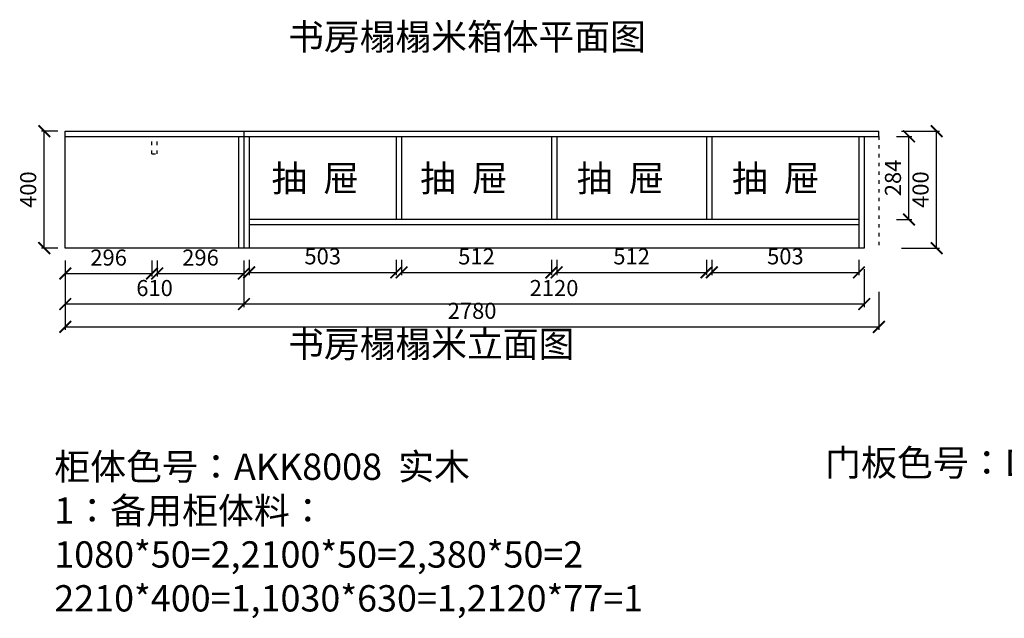
# Model space of a CAD drawing. Units: millimetres. Extents: x 369933 to 380420, y 147331 to 152868.
# Drawn here: x 370212 to 373576, y 147331 to 149378 of the extents above; entities that cross this region are included whole.
import ezdxf

# ---------------------------------------------------------------- set-up
doc = ezdxf.new("R2010")
doc.units = ezdxf.units.MM
doc.linetypes.add('ACAD_ISO03W100', pattern=[30, 12, -18])
doc.styles.get("Standard").update_dxf_attribs({"font": 'acaderef.shx', "bigfont": 'gbcbig.shx'})
doc.styles.add('正常', font='simhei.ttf', dxfattribs={"height": 55})
doc.dimstyles.new('ISO-25', dxfattribs={"dimtxt": 70, "dimasz": 40, "dimexe": 10, "dimexo": 25, "dimgap": 20, "dimtad": 1, "dimdec": 0, "dimtxsty": '正常', "dimblk": 'ARCHTICK', "dimcen": 2.5, "dimclrd": 256, "dimclre": 256, "dimadec": 0, "dimazin": 0, "dimtfac": 1, "dimtdec": 0, "dimtmove": 1, "dimatfit": 3, "dimldrblk": 'DOT', "dimfxl": 120, "dimlwd": 25, "dimlwe": 25, "dimarcsym": 0})

# ---------------------------------------------------------------- blocks, each defined once
blk = doc.blocks.new('_ArchTick')
at = {"color": 0, "linetype": 'ByBlock', "const_width": 0.15}
blk.add_lwpolyline([(-0.5, -0.5), (0.5, 0.5)], dxfattribs=at)
blk = doc.blocks.new('*D53')
at = {"lineweight": 25, "transparency": 16777216}
for p, q in [((370342.7, 148996.6), (370285.8, 148996.6)), ((370295.8, 148596.6), (370295.8, 148996.6)), ((370342.7, 148596.6), (370285.8, 148596.6))]:
    blk.add_line(p, q, dxfattribs=at)
at = {"layer": 'Defpoints', "color": 0, "transparency": 16777216}
for p in [(370295.8, 148996.6), (370367.7, 148996.6), (370367.7, 148596.6)]:
    blk.add_point(p, dxfattribs=at)
at = {"lineweight": 25, "transparency": 16777216, "xscale": 40, "yscale": 40, "zscale": 40}
for p, rotation in [((370295.8, 148996.6), 90), ((370295.8, 148596.6), 270)]:
    blk.add_blockref('_ArchTick', p, dxfattribs=dict(at, rotation=rotation))
at = {"color": 0, "transparency": 16777216, "insert": (370247.9, 148796.6), "char_height": 55, "attachment_point": 5, "rotation": 90, "style": '正常'}
blk.add_mtext('400', dxfattribs=at)
blk = doc.blocks.new('_Dot')
at = {"color": 0, "linetype": 'ByBlock', "lineweight": -2}
blk.add_line((-0.5, 0), (-1, 0), dxfattribs=at)
at = {"color": 0, "linetype": 'ByBlock', "lineweight": 5, "const_width": 0.5}
blk.add_lwpolyline([(-0.25, 0, 1), (0.25, 0, 1)], format="xyb", close=True, dxfattribs=at)
blk = doc.blocks.new('*D60')
at = {"lineweight": 25, "transparency": 16777216}
for p, q in [((370367.7, 148554.1), (370367.7, 148499.7)), ((370663.7, 148554.1), (370663.7, 148499.7)), ((370367.7, 148509.7), (370663.7, 148509.7))]:
    blk.add_line(p, q, dxfattribs=at)
at = {"layer": 'Defpoints', "color": 0, "transparency": 16777216}
for p in [(370367.7, 148579.1), (370663.7, 148579.1), (370663.7, 148509.7)]:
    blk.add_point(p, dxfattribs=at)
at = {"lineweight": 25, "transparency": 16777216, "xscale": 40, "yscale": 40, "zscale": 40, "rotation": 180}
blk.add_blockref('_ArchTick', (370367.7, 148509.7), dxfattribs=at)
at = {"lineweight": 25, "transparency": 16777216, "xscale": 40, "yscale": 40, "zscale": 40}
blk.add_blockref('_ArchTick', (370663.7, 148509.7), dxfattribs=at)
at = {"color": 0, "transparency": 16777216, "insert": (370515.7, 148557.2), "char_height": 55, "attachment_point": 5, "style": '正常'}
blk.add_mtext('296', dxfattribs=at)
blk = doc.blocks.new('*D61')
at = {"lineweight": 25, "transparency": 16777216}
for p, q in [((370681.7, 148554.1), (370681.7, 148499.7)), ((370977.7, 148554.1), (370977.7, 148499.7)), ((370681.7, 148509.7), (370977.7, 148509.7))]:
    blk.add_line(p, q, dxfattribs=at)
at = {"layer": 'Defpoints', "color": 0, "transparency": 16777216}
for p in [(370681.7, 148579.1), (370977.7, 148579.1), (370977.7, 148509.7)]:
    blk.add_point(p, dxfattribs=at)
at = {"lineweight": 25, "transparency": 16777216, "xscale": 40, "yscale": 40, "zscale": 40, "rotation": 180}
blk.add_blockref('_ArchTick', (370681.7, 148509.7), dxfattribs=at)
at = {"lineweight": 25, "transparency": 16777216, "xscale": 40, "yscale": 40, "zscale": 40}
blk.add_blockref('_ArchTick', (370977.7, 148509.7), dxfattribs=at)
at = {"color": 0, "transparency": 16777216, "insert": (370829.7, 148557.2), "char_height": 55, "attachment_point": 5, "style": '正常'}
blk.add_mtext('296', dxfattribs=at)
blk = doc.blocks.new('*D62')
at = {"lineweight": 25, "transparency": 16777216}
for p, q in [((370367.7, 148525.1), (370367.7, 148395.1)), ((370977.7, 148525.1), (370977.7, 148395.1)), ((370977.7, 148405.1), (370367.7, 148405.1))]:
    blk.add_line(p, q, dxfattribs=at)
at = {"layer": 'Defpoints', "color": 0, "transparency": 16777216}
for p in [(370367.7, 148561.1), (370977.7, 148561.1), (370367.7, 148405.1)]:
    blk.add_point(p, dxfattribs=at)
at = {"lineweight": 25, "transparency": 16777216, "xscale": 40, "yscale": 40, "zscale": 40, "rotation": 180}
blk.add_blockref('_ArchTick', (370367.7, 148405.1), dxfattribs=at)
at = {"lineweight": 25, "transparency": 16777216, "xscale": 40, "yscale": 40, "zscale": 40}
blk.add_blockref('_ArchTick', (370977.7, 148405.1), dxfattribs=at)
at = {"color": 0, "transparency": 16777216, "insert": (370672.7, 148452.9), "char_height": 55, "attachment_point": 5, "style": '正常'}
blk.add_mtext('610', dxfattribs=at)
blk = doc.blocks.new('*D54')
at = {"lineweight": 25, "transparency": 16777216}
for p, q in [((370995.7, 148556.1), (370995.7, 148503.6)), ((371498.7, 148556.1), (371498.7, 148503.6)), ((370995.7, 148513.6), (371498.7, 148513.6))]:
    blk.add_line(p, q, dxfattribs=at)
at = {"layer": 'Defpoints', "color": 0, "transparency": 16777216}
for p in [(370995.7, 148581.1), (371498.7, 148581.1), (371498.7, 148513.6)]:
    blk.add_point(p, dxfattribs=at)
at = {"lineweight": 25, "transparency": 16777216, "xscale": 40, "yscale": 40, "zscale": 40, "rotation": 180}
blk.add_blockref('_ArchTick', (370995.7, 148513.6), dxfattribs=at)
at = {"lineweight": 25, "transparency": 16777216, "xscale": 40, "yscale": 40, "zscale": 40}
blk.add_blockref('_ArchTick', (371498.7, 148513.6), dxfattribs=at)
at = {"color": 0, "transparency": 16777216, "insert": (371247.2, 148561.4), "char_height": 55, "attachment_point": 5, "style": '正常'}
blk.add_mtext('503', dxfattribs=at)
blk = doc.blocks.new('*D55')
at = {"lineweight": 25, "transparency": 16777216}
for p, q in [((371516.7, 148556.1), (371516.7, 148503.6)), ((372028.7, 148556.1), (372028.7, 148503.6)), ((371516.7, 148513.6), (372028.7, 148513.6))]:
    blk.add_line(p, q, dxfattribs=at)
at = {"layer": 'Defpoints', "color": 0, "transparency": 16777216}
for p in [(371516.7, 148581.1), (372028.7, 148581.1), (372028.7, 148513.6)]:
    blk.add_point(p, dxfattribs=at)
at = {"lineweight": 25, "transparency": 16777216, "xscale": 40, "yscale": 40, "zscale": 40, "rotation": 180}
blk.add_blockref('_ArchTick', (371516.7, 148513.6), dxfattribs=at)
at = {"lineweight": 25, "transparency": 16777216, "xscale": 40, "yscale": 40, "zscale": 40}
blk.add_blockref('_ArchTick', (372028.7, 148513.6), dxfattribs=at)
at = {"color": 0, "transparency": 16777216, "insert": (371772.7, 148561.1), "char_height": 55, "attachment_point": 5, "style": '正常'}
blk.add_mtext('512', dxfattribs=at)
blk = doc.blocks.new('*D56')
at = {"lineweight": 25, "transparency": 16777216}
for p, q in [((372046.7, 148556.1), (372046.7, 148503.6)), ((372558.7, 148556.1), (372558.7, 148503.6)), ((372046.7, 148513.6), (372558.7, 148513.6))]:
    blk.add_line(p, q, dxfattribs=at)
at = {"layer": 'Defpoints', "color": 0, "transparency": 16777216}
for p in [(372046.7, 148581.1), (372558.7, 148581.1), (372558.7, 148513.6)]:
    blk.add_point(p, dxfattribs=at)
at = {"lineweight": 25, "transparency": 16777216, "xscale": 40, "yscale": 40, "zscale": 40, "rotation": 180}
blk.add_blockref('_ArchTick', (372046.7, 148513.6), dxfattribs=at)
at = {"lineweight": 25, "transparency": 16777216, "xscale": 40, "yscale": 40, "zscale": 40}
blk.add_blockref('_ArchTick', (372558.7, 148513.6), dxfattribs=at)
at = {"color": 0, "transparency": 16777216, "insert": (372302.7, 148561.1), "char_height": 55, "attachment_point": 5, "style": '正常'}
blk.add_mtext('512', dxfattribs=at)
blk = doc.blocks.new('*D57')
at = {"lineweight": 25, "transparency": 16777216}
for p, q in [((372576.7, 148556.1), (372576.7, 148503.6)), ((373079.7, 148556.1), (373079.7, 148503.6)), ((372576.7, 148513.6), (373079.7, 148513.6))]:
    blk.add_line(p, q, dxfattribs=at)
at = {"layer": 'Defpoints', "color": 0, "transparency": 16777216}
for p in [(372576.7, 148581.1), (373079.7, 148581.1), (373079.7, 148513.6)]:
    blk.add_point(p, dxfattribs=at)
at = {"lineweight": 25, "transparency": 16777216, "xscale": 40, "yscale": 40, "zscale": 40, "rotation": 180}
blk.add_blockref('_ArchTick', (372576.7, 148513.6), dxfattribs=at)
at = {"lineweight": 25, "transparency": 16777216, "xscale": 40, "yscale": 40, "zscale": 40}
blk.add_blockref('_ArchTick', (373079.7, 148513.6), dxfattribs=at)
at = {"color": 0, "transparency": 16777216, "insert": (372828.2, 148561.4), "char_height": 55, "attachment_point": 5, "style": '正常'}
blk.add_mtext('503', dxfattribs=at)
blk = doc.blocks.new('*D58')
at = {"lineweight": 25, "transparency": 16777216}
for p, q in [((370977.7, 148525.1), (370977.7, 148395.1)), ((373097.7, 148525.1), (373097.7, 148395.1)), ((373097.7, 148405.1), (370977.7, 148405.1))]:
    blk.add_line(p, q, dxfattribs=at)
at = {"layer": 'Defpoints', "color": 0, "transparency": 16777216}
for p in [(373097.7, 148581.1), (370977.7, 148561.1), (370977.7, 148405.1)]:
    blk.add_point(p, dxfattribs=at)
at = {"lineweight": 25, "transparency": 16777216, "xscale": 40, "yscale": 40, "zscale": 40, "rotation": 180}
blk.add_blockref('_ArchTick', (370977.7, 148405.1), dxfattribs=at)
at = {"lineweight": 25, "transparency": 16777216, "xscale": 40, "yscale": 40, "zscale": 40}
blk.add_blockref('_ArchTick', (373097.7, 148405.1), dxfattribs=at)
at = {"color": 0, "transparency": 16777216, "insert": (372037.7, 148452.9), "char_height": 55, "attachment_point": 5, "style": '正常'}
blk.add_mtext('2120', dxfattribs=at)
blk = doc.blocks.new('*D59')
at = {"lineweight": 25, "transparency": 16777216}
for p, q in [((370367.7, 148447.3), (370367.7, 148317.3)), ((373147.7, 148447.3), (373147.7, 148317.3)), ((370367.7, 148327.3), (373147.7, 148327.3))]:
    blk.add_line(p, q, dxfattribs=at)
at = {"layer": 'Defpoints', "color": 0, "transparency": 16777216}
for p in [(370367.7, 148562.4), (373147.7, 148561.1), (373147.7, 148327.3)]:
    blk.add_point(p, dxfattribs=at)
at = {"lineweight": 25, "transparency": 16777216, "xscale": 40, "yscale": 40, "zscale": 40, "rotation": 180}
blk.add_blockref('_ArchTick', (370367.7, 148327.3), dxfattribs=at)
at = {"lineweight": 25, "transparency": 16777216, "xscale": 40, "yscale": 40, "zscale": 40}
blk.add_blockref('_ArchTick', (373147.7, 148327.3), dxfattribs=at)
at = {"color": 0, "transparency": 16777216, "insert": (371757.7, 148375.1), "char_height": 55, "attachment_point": 5, "style": '正常'}
blk.add_mtext('2780', dxfattribs=at)
blk = doc.blocks.new('*D63')
at = {"lineweight": 25, "transparency": 16777216}
for p, q in [((373207.4, 148978.6), (373260.4, 148978.6)), ((373250.4, 148694.6), (373250.4, 148978.6)), ((373207.4, 148694.6), (373260.4, 148694.6))]:
    blk.add_line(p, q, dxfattribs=at)
at = {"layer": 'Defpoints', "color": 0, "transparency": 16777216}
for p in [(373182.4, 148978.6), (373250.4, 148978.6), (373182.4, 148694.6)]:
    blk.add_point(p, dxfattribs=at)
at = {"lineweight": 25, "transparency": 16777216, "xscale": 40, "yscale": 40, "zscale": 40}
for p, rotation in [((373250.4, 148978.6), 90), ((373250.4, 148694.6), 270)]:
    blk.add_blockref('_ArchTick', p, dxfattribs=dict(at, rotation=rotation))
at = {"color": 0, "transparency": 16777216, "insert": (373202.9, 148836.6), "char_height": 55, "attachment_point": 5, "rotation": 90, "style": '正常'}
blk.add_mtext('284', dxfattribs=at)
blk = doc.blocks.new('*D64')
at = {"lineweight": 25, "transparency": 16777216}
for p, q in [((373225.4, 148996.6), (373354.9, 148996.6)), ((373344.9, 148596.6), (373344.9, 148996.6)), ((373225.4, 148596.6), (373354.9, 148596.6))]:
    blk.add_line(p, q, dxfattribs=at)
at = {"layer": 'Defpoints', "color": 0, "transparency": 16777216}
for p in [(373200.4, 148996.6), (373344.9, 148996.6), (373200.4, 148596.6)]:
    blk.add_point(p, dxfattribs=at)
at = {"lineweight": 25, "transparency": 16777216, "xscale": 40, "yscale": 40, "zscale": 40}
for p, rotation in [((373344.9, 148996.6), 90), ((373344.9, 148596.6), 270)]:
    blk.add_blockref('_ArchTick', p, dxfattribs=dict(at, rotation=rotation))
at = {"color": 0, "transparency": 16777216, "insert": (373297.1, 148796.6), "char_height": 55, "attachment_point": 5, "rotation": 90, "style": '正常'}
blk.add_mtext('400', dxfattribs=at)

msp = doc.modelspace()

# ---------------------------------------------------------------- linework, layer by layer
for p, q in [((370367.7, 148596.6), (370367.7, 148996.6)), ((370367.7, 148996.6), (373147.7, 148996.6)), ((370367.7, 148978.6), (373147.7, 148978.6)), ((370959.7, 148978.6), (370959.7, 148596.6)), ((370977.7, 148996.6), (370977.7, 148596.6)), ((370995.7, 148978.6), (370995.7, 148596.6)), ((371498.7, 148978.6), (371498.7, 148694.6)), ((371516.7, 148978.6), (371516.7, 148694.6)), ((372028.7, 148978.6), (372028.7, 148694.6)), ((372046.7, 148978.6), (372046.7, 148694.6)), ((372558.7, 148978.6), (372558.7, 148694.6)), ((372576.7, 148978.6), (372576.7, 148694.6)), ((373079.7, 148978.6), (373079.7, 148596.6)), ((373097.7, 148978.6), (373097.7, 148596.6)), ((373147.7, 148978.6), (373147.7, 148996.6)), ((373079.7, 148694.6), (370995.7, 148694.6)), ((373079.7, 148676.6), (370995.7, 148676.6)), ((373097.7, 148596.6), (370367.7, 148596.6))]:
    msp.add_line(p, q)
at = {"color": 1, "linetype": 'ACAD_ISO03W100', "lineweight": 25}
for p, q in [((370663.7, 148918.6), (370663.7, 148978.6)), ((370681.7, 148918.6), (370681.7, 148978.6)), ((373147.7, 148978.6), (373147.7, 148596.6)), ((370663.7, 148918.6), (370681.7, 148918.6))]:
    msp.add_line(p, q, dxfattribs=at)

# ---------------------------------------------------------------- texts
at = {"attachment_point": 1}
for s, insert, char_height, width in [('{\\fSimSun|b0|i0|c134|p54;\\H0.7292x;书房榻榻米箱体平面图}', (371129.1, 149364), 122.859, 7230.636), ('{\\fSimSun|b0|i0|c134|p54;\\H0.7292x;抽  屉}', (371072.2, 148879.9), 122.859, 7230.636), ('{\\fSimSun|b0|i0|c134|p54;\\H0.7292x;抽  屉}', (371580.2, 148879.9), 122.859, 7230.636), ('{\\fSimSun|b0|i0|c134|p54;\\H0.7292x;抽  屉}', (372115.2, 148879.9), 122.859, 7230.636), ('{\\fSimSun|b0|i0|c134|p54;\\H0.7292x;抽  屉}', (372645.7, 148879.9), 122.859, 7230.636), ('{\\fSimSun|b0|i0|c134|p54;\\H0.7292x;书房榻榻米立面图}', (371129.1, 148313.2), 122.859, 7230.636), ('{\\fSimSun|b0|i0|c134|p54;柜体色号：AKK8008  实木\\P1：备用柜体料：\\P1080*50=2,2100*50=2,380*50=2\\P2210*400=1,1030*630=1,2120*77=1}', (370330, 147894.3), 90, 3000.29), ('{\\fSimSun|b0|i0|c134|p54;门板色号：DYMX-006}', (372963.8, 147907.8), 90, 1874.166)]:
    msp.add_mtext(s, dxfattribs=dict(at, insert=insert, char_height=char_height, width=width))

# ---------------------------------------------------------------- dimensions: what is measured, and where the dimension line sits
for base, p1, p2, picture, middle in [((370295.8, 148996.6), (370367.7, 148596.6), (370367.7, 148996.6), '*D53', (370247.9, 148796.6)), ((373344.9, 148996.6), (373200.4, 148596.6), (373200.4, 148996.6), '*D64', (373297.1, 148796.6)), ((373250.4, 148978.6), (373182.4, 148694.6), (373182.4, 148978.6), '*D63', (373202.9, 148836.6))]:
    dim = msp.add_linear_dim(base=base, p1=p1, p2=p2, angle=90, dimstyle='ISO-25', override={"dimtxt": 55, "dimfxlon": 1, "dimtfillclr": 256})
    dim.commit()
    dim.dimension.update_dxf_attribs({"geometry": picture, "text_midpoint": middle})
for base, p1, p2, picture, middle in [((370663.7, 148509.7), (370367.7, 148579.1), (370663.7, 148579.1), '*D60', (370515.7, 148557.2)), ((370977.7, 148509.7), (370681.7, 148579.1), (370977.7, 148579.1), '*D61', (370829.7, 148557.2)), ((370977.7, 148405.1), (373097.7, 148581.1), (370977.7, 148561.1), '*D58', (372037.7, 148452.9)), ((371498.7, 148513.6), (370995.7, 148581.1), (371498.7, 148581.1), '*D54', (371247.2, 148561.4)), ((372028.7, 148513.6), (371516.7, 148581.1), (372028.7, 148581.1), '*D55', (371772.7, 148561.1)), ((372558.7, 148513.6), (372046.7, 148581.1), (372558.7, 148581.1), '*D56', (372302.7, 148561.1)), ((373079.7, 148513.6), (372576.7, 148581.1), (373079.7, 148581.1), '*D57', (372828.2, 148561.4)), ((373147.7, 148327.3), (370367.7, 148562.4), (373147.7, 148561.1), '*D59', (371757.7, 148375.1)), ((370367.7, 148405.1), (370977.7, 148561.1), (370367.7, 148561.1), '*D62', (370672.7, 148452.9))]:
    dim = msp.add_linear_dim(base=base, p1=p1, p2=p2, dimstyle='ISO-25', override={"dimtxt": 55, "dimfxlon": 1, "dimtfillclr": 256})
    dim.commit()
    dim.dimension.update_dxf_attribs({"geometry": picture, "text_midpoint": middle})

doc.saveas('drawing.dxf')
